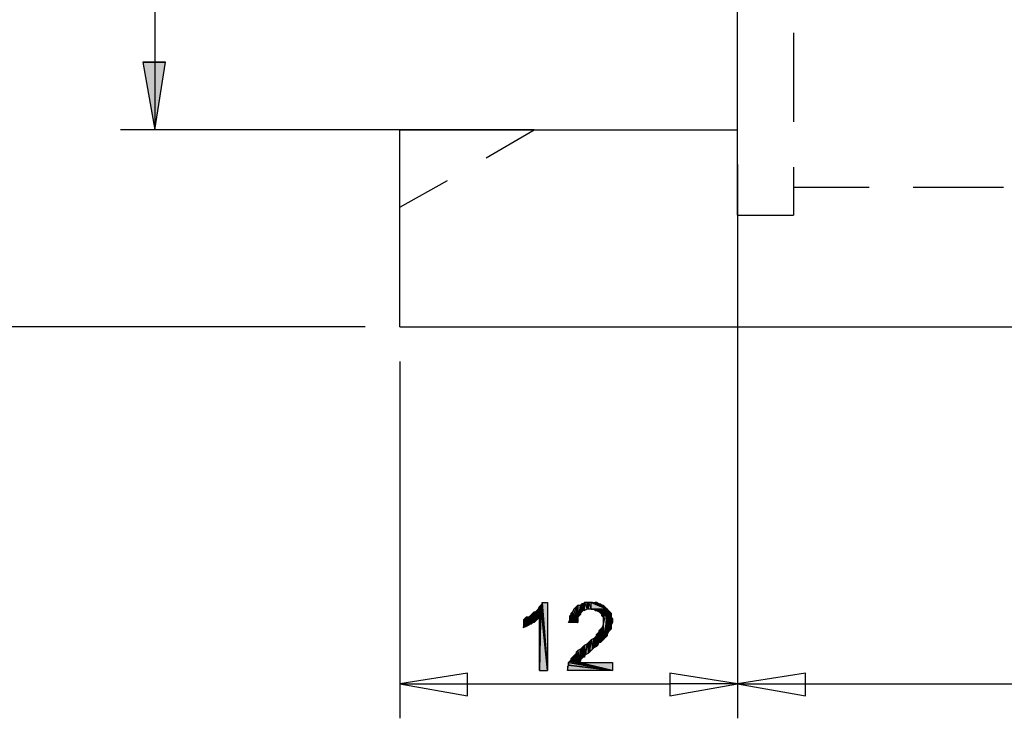
# Model space of a CAD drawing. Units: inches. Extents: x 5 to 292, y -203 to 3.
# Drawn here: x 103 to 150, y -127 to -93 of the extents above; entities that cross this region are included whole.
import ezdxf

# ---------------------------------------------------------------- set-up
doc = ezdxf.new("R2010")
doc.units = ezdxf.units.IN
doc.header["$MEASUREMENT"] = 0
doc.layers.add('Ebene 1', color=7, linetype='Continuous')

# ---------------------------------------------------------------- blocks, each defined once
blk = doc.blocks.new('block 2')
at = {"layer": 'Ebene 1', "true_color": 0x000001}
h = blk.add_hatch(color=178, dxfattribs=at)
h.dxf.hatch_style = 2
h.paths.add_polyline_path([(110.072, -95.403), (108.992, -95.403), (109.564, -98.641)])
edge = h.paths.add_edge_path()
edge.add_spline(control_points=[(110.072, -95.403), (110.072, -95.403), (110.072, -95.403), (110.072, -95.403), (110.072, -95.403), (108.992, -95.403), (108.992, -95.403), (108.992, -95.403), (110.072, -95.403), (110.072, -95.403)], knot_values=[0, 0, 0, 0, 1, 1, 1, 2, 2, 2, 3, 3, 3, 3], degree=3, periodic=1)
h = blk.add_hatch(color=178, dxfattribs=at)
h.dxf.hatch_style = 2
h.paths.add_polyline_path([(128.296, -124.422), (127.979, -121.311), (127.915, -124.422)])
h.paths.add_polyline_path([(128.042, -121.247), (128.296, -124.422), (127.979, -121.311)])
h = blk.add_hatch(color=178, dxfattribs=at)
h.dxf.hatch_style = 2
h.paths.add_polyline_path([(128.042, -121.184), (128.296, -121.184), (128.296, -124.422)])
h = blk.add_hatch(color=178, dxfattribs=at)
h.dxf.hatch_style = 2
h.paths.add_polyline_path([(128.042, -121.247), (128.042, -121.184), (128.296, -124.422)])
edge = h.paths.add_edge_path()
edge.add_spline(control_points=[(128.042, -121.184), (128.042, -121.184), (128.042, -121.247), (128.042, -121.247), (128.042, -121.247), (128.042, -121.184), (128.042, -121.184)], knot_values=[0, 0, 0, 0, 1, 1, 1, 2, 2, 2, 2], degree=3, periodic=1)
h = blk.add_hatch(color=178, dxfattribs=at)
h.dxf.hatch_style = 2
h.paths.add_polyline_path([(130.392, -121.501), (130.392, -121.184), (131.154, -121.501)])
h.paths.add_polyline_path([(130.265, -121.184), (130.392, -121.501), (130.392, -121.184)])
h.paths.add_polyline_path([(130.265, -121.501), (130.265, -121.184), (130.392, -121.501)])
h.paths.add_polyline_path([(130.201, -121.184), (130.265, -121.501), (130.265, -121.184)])
h.paths.add_polyline_path([(130.201, -121.501), (130.201, -121.184), (130.265, -121.501)])
h.paths.add_polyline_path([(130.074, -121.184), (130.201, -121.501), (130.201, -121.184)])
h.paths.add_polyline_path([(130.074, -121.565), (130.074, -121.184), (130.201, -121.501)])
h.paths.add_polyline_path([(130.011, -121.247), (130.074, -121.565), (130.074, -121.184)])
h.paths.add_polyline_path([(130.011, -121.565), (130.011, -121.247), (130.074, -121.565)])
h.paths.add_polyline_path([(129.947, -121.247), (130.011, -121.565), (130.011, -121.247)])
h.paths.add_polyline_path([(129.947, -121.628), (129.947, -121.247), (130.011, -121.565)])
h.paths.add_polyline_path([(129.884, -121.692), (129.947, -121.628), (129.947, -121.247)])
h = blk.add_hatch(color=178, dxfattribs=at)
h.dxf.hatch_style = 2
h.paths.add_polyline_path([(129.884, -121.692), (129.884, -121.311), (129.947, -121.247)])
h.paths.add_polyline_path([(129.884, -121.755), (129.884, -121.692), (129.884, -121.311)])
h = blk.add_hatch(color=178, dxfattribs=at)
h.dxf.hatch_style = 2
h.paths.add_polyline_path([(131.154, -121.501), (130.455, -121.184), (130.392, -121.184)])
h.paths.add_polyline_path([(130.582, -121.184), (131.154, -121.501), (130.455, -121.184)])
h = blk.add_hatch(color=178, dxfattribs=at)
h.dxf.hatch_style = 2
h.paths.add_polyline_path([(131.154, -121.501), (130.646, -121.184), (130.582, -121.184)])
h.paths.add_polyline_path([(130.773, -121.247), (131.154, -121.501), (130.646, -121.184)])
h.paths.add_polyline_path([(130.9, -121.311), (130.773, -121.247), (131.154, -121.501)])
h.paths.add_polyline_path([(130.836, -121.247), (130.9, -121.311), (130.773, -121.247)])
h = blk.add_hatch(color=178, dxfattribs=at)
h.dxf.hatch_style = 2
h.paths.add_polyline_path([(127.915, -121.882), (127.534, -121.755), (127.471, -121.819)])
h.paths.add_polyline_path([(127.598, -121.692), (127.915, -121.882), (127.534, -121.755)])
h = blk.add_hatch(color=178, dxfattribs=at)
h.dxf.hatch_style = 2
h.paths.add_polyline_path([(127.915, -121.882), (127.661, -121.628), (127.598, -121.692)])
h.paths.add_polyline_path([(127.725, -121.628), (127.915, -121.882), (127.661, -121.628)])
h = blk.add_hatch(color=178, dxfattribs=at)
h.dxf.hatch_style = 2
h.paths.add_polyline_path([(127.915, -121.882), (127.788, -121.565), (127.725, -121.628)])
h.paths.add_polyline_path([(127.852, -121.501), (127.915, -121.882), (127.788, -121.565)])
h = blk.add_hatch(color=178, dxfattribs=at)
h.dxf.hatch_style = 2
h.paths.add_polyline_path([(127.915, -121.374), (127.915, -121.882), (127.979, -121.311)])
h.paths.add_polyline_path([(127.852, -121.501), (127.915, -121.374), (127.915, -121.882)])
h = blk.add_hatch(color=178, dxfattribs=at)
h.dxf.hatch_style = 2
h.paths.add_polyline_path([(127.915, -121.882), (127.915, -124.422), (127.979, -121.311)])
edge = h.paths.add_edge_path()
edge.add_spline(control_points=[(127.915, -124.422), (127.915, -124.422), (127.915, -121.882), (127.915, -121.882), (127.915, -121.882), (127.915, -124.422), (127.915, -124.422)], knot_values=[0, 0, 0, 0, 1, 1, 1, 2, 2, 2, 2], degree=3, periodic=1)
h = blk.add_hatch(color=178, dxfattribs=at)
h.dxf.hatch_style = 2
h.paths.add_polyline_path([(129.439, -121.692), (129.503, -121.628), (129.757, -122.136)])
h = blk.add_hatch(color=178, dxfattribs=at)
h.dxf.hatch_style = 2
h.paths.add_polyline_path([(129.439, -121.755), (129.439, -121.692), (129.757, -122.136)])
edge = h.paths.add_edge_path()
edge.add_spline(control_points=[(129.439, -121.692), (129.439, -121.692), (129.439, -121.755), (129.439, -121.755), (129.439, -121.755), (129.439, -121.692), (129.439, -121.692)], knot_values=[0, 0, 0, 0, 1, 1, 1, 2, 2, 2, 2], degree=3, periodic=1)
h = blk.add_hatch(color=178, dxfattribs=at)
h.dxf.hatch_style = 2
h.paths.add_polyline_path([(129.757, -122.136), (129.566, -121.501), (129.503, -121.628)])
h.paths.add_polyline_path([(129.63, -121.438), (129.757, -122.136), (129.566, -121.501)])
h = blk.add_hatch(color=178, dxfattribs=at)
h.dxf.hatch_style = 2
h.paths.add_polyline_path([(129.757, -122.136), (129.693, -121.374), (129.63, -121.438)])
h.paths.add_polyline_path([(129.757, -121.311), (129.757, -122.136), (129.693, -121.374)])
h = blk.add_hatch(color=178, dxfattribs=at)
h.dxf.hatch_style = 2
h.paths.add_polyline_path([(129.82, -121.819), (129.884, -121.311), (129.884, -121.755)])
h.paths.add_polyline_path([(129.757, -121.882), (129.82, -121.819), (129.884, -121.311)])
h = blk.add_hatch(color=178, dxfattribs=at)
h.dxf.hatch_style = 2
h.paths.add_polyline_path([(129.757, -121.882), (129.757, -121.311), (129.884, -121.311)])
h.paths.add_polyline_path([(129.757, -122.136), (129.757, -121.882), (129.757, -121.311)])
h = blk.add_hatch(color=178, dxfattribs=at)
h.dxf.hatch_style = 2
h.paths.add_polyline_path([(130.392, -121.501), (130.519, -121.501), (131.154, -121.501)])
h = blk.add_hatch(color=178, dxfattribs=at)
h.dxf.hatch_style = 2
h.paths.add_polyline_path([(130.519, -121.501), (130.582, -121.565), (131.154, -121.501)])
h = blk.add_hatch(color=178, dxfattribs=at)
h.dxf.hatch_style = 2
h.paths.add_polyline_path([(130.582, -121.565), (130.646, -121.565), (131.154, -121.501)])
h = blk.add_hatch(color=178, dxfattribs=at)
h.dxf.hatch_style = 2
h.paths.add_polyline_path([(130.646, -121.565), (130.773, -121.628), (131.154, -121.501)])
h = blk.add_hatch(color=178, dxfattribs=at)
h.dxf.hatch_style = 2
h.paths.add_polyline_path([(130.773, -121.628), (130.836, -121.692), (131.154, -121.501)])
h = blk.add_hatch(color=178, dxfattribs=at)
h.dxf.hatch_style = 2
h.paths.add_polyline_path([(130.836, -121.692), (130.9, -121.755), (131.154, -121.501)])
h = blk.add_hatch(color=178, dxfattribs=at)
h.dxf.hatch_style = 2
h.paths.add_polyline_path([(130.9, -121.311), (130.963, -121.311), (131.154, -121.501)])
h = blk.add_hatch(color=178, dxfattribs=at)
h.dxf.hatch_style = 2
h.paths.add_polyline_path([(130.9, -121.819), (130.963, -121.882), (131.154, -121.501)])
h = blk.add_hatch(color=178, dxfattribs=at)
h.dxf.hatch_style = 2
h.paths.add_polyline_path([(130.9, -121.755), (130.9, -121.819), (131.154, -121.501)])
edge = h.paths.add_edge_path()
edge.add_spline(control_points=[(130.9, -121.819), (130.9, -121.819), (130.9, -121.755), (130.9, -121.755), (130.9, -121.755), (130.9, -121.819), (130.9, -121.819)], knot_values=[0, 0, 0, 0, 1, 1, 1, 2, 2, 2, 2], degree=3, periodic=1)
h = blk.add_hatch(color=178, dxfattribs=at)
h.dxf.hatch_style = 2
h.paths.add_polyline_path([(131.154, -121.501), (131.027, -121.374), (130.963, -121.311)])
h.paths.add_polyline_path([(131.09, -121.438), (131.154, -121.501), (131.027, -121.374)])
h = blk.add_hatch(color=178, dxfattribs=at)
h.dxf.hatch_style = 2
h.paths.add_polyline_path([(130.963, -122.263), (131.154, -121.501), (130.963, -121.882)])
h.paths.add_polyline_path([(131.027, -122.835), (130.963, -122.263), (131.154, -121.501)])
h.paths.add_polyline_path([(131.027, -122.898), (131.027, -122.835), (130.963, -122.263)])
h = blk.add_hatch(color=178, dxfattribs=at)
h.dxf.hatch_style = 2
h.paths.add_polyline_path([(131.09, -122.835), (131.154, -121.501), (131.154, -122.771)])
h.paths.add_polyline_path([(131.027, -122.835), (131.09, -122.835), (131.154, -121.501)])
h = blk.add_hatch(color=178, dxfattribs=at)
h.dxf.hatch_style = 2
h.paths.add_polyline_path([(131.154, -122.708), (131.154, -121.501), (131.217, -121.565)])
h.paths.add_polyline_path([(131.154, -122.771), (131.154, -122.708), (131.154, -121.501)])
h = blk.add_hatch(color=178, dxfattribs=at)
h.dxf.hatch_style = 2
h.paths.add_polyline_path([(131.217, -121.565), (131.217, -122.581), (131.154, -122.708)])
h.paths.add_polyline_path([(131.281, -122.517), (131.217, -121.565), (131.217, -122.581)])
h.paths.add_polyline_path([(131.281, -121.628), (131.281, -122.517), (131.217, -121.565)])
h = blk.add_hatch(color=178, dxfattribs=at)
h.dxf.hatch_style = 2
h.paths.add_polyline_path([(131.281, -122.454), (131.281, -121.628), (131.344, -121.692)])
h.paths.add_polyline_path([(131.281, -122.517), (131.281, -122.454), (131.281, -121.628)])
h = blk.add_hatch(color=178, dxfattribs=at)
h.dxf.hatch_style = 2
h.paths.add_polyline_path([(131.344, -121.882), (131.281, -122.454), (131.344, -122.454)])
h.paths.add_polyline_path([(131.344, -121.692), (131.344, -121.882), (131.281, -122.454)])
h = blk.add_hatch(color=178, dxfattribs=at)
h.dxf.hatch_style = 2
h.paths.add_polyline_path([(127.217, -121.946), (127.217, -122.327), (127.28, -121.882)])
h.paths.add_polyline_path([(127.153, -122.39), (127.217, -121.946), (127.217, -122.327)])
h.paths.add_polyline_path([(127.153, -122.009), (127.153, -122.39), (127.217, -121.946)])
h = blk.add_hatch(color=178, dxfattribs=at)
h.dxf.hatch_style = 2
h.paths.add_polyline_path([(127.407, -122.263), (127.407, -121.882), (127.471, -122.2)])
h.paths.add_polyline_path([(127.28, -121.882), (127.407, -122.263), (127.407, -121.882)])
h.paths.add_polyline_path([(127.28, -122.327), (127.28, -121.882), (127.407, -122.263)])
h.paths.add_polyline_path([(127.217, -122.327), (127.28, -122.327), (127.28, -121.882)])
h = blk.add_hatch(color=178, dxfattribs=at)
h.dxf.hatch_style = 2
h.paths.add_polyline_path([(127.407, -121.882), (127.471, -121.819), (127.915, -121.882)])
h = blk.add_hatch(color=178, dxfattribs=at)
h.dxf.hatch_style = 2
h.paths.add_polyline_path([(127.471, -122.2), (127.915, -121.882), (127.407, -121.882)])
h.paths.add_polyline_path([(127.598, -122.136), (127.471, -122.2), (127.915, -121.882)])
h.paths.add_polyline_path([(127.534, -122.2), (127.598, -122.136), (127.471, -122.2)])
h = blk.add_hatch(color=178, dxfattribs=at)
h.dxf.hatch_style = 2
h.paths.add_polyline_path([(127.915, -121.882), (127.661, -122.136), (127.598, -122.136)])
h.paths.add_polyline_path([(127.725, -122.073), (127.915, -121.882), (127.661, -122.136)])
h = blk.add_hatch(color=178, dxfattribs=at)
h.dxf.hatch_style = 2
h.paths.add_polyline_path([(127.915, -121.882), (127.788, -122.009), (127.725, -122.073)])
h.paths.add_polyline_path([(127.852, -121.946), (127.915, -121.882), (127.788, -122.009)])
h = blk.add_hatch(color=178, dxfattribs=at)
h.dxf.hatch_style = 2
h.paths.add_polyline_path([(129.312, -122.136), (129.376, -122.009), (129.757, -122.136)])
h = blk.add_hatch(color=178, dxfattribs=at)
h.dxf.hatch_style = 2
h.paths.add_polyline_path([(129.376, -121.819), (129.439, -121.755), (129.757, -122.136)])
h = blk.add_hatch(color=178, dxfattribs=at)
h.dxf.hatch_style = 2
h.paths.add_polyline_path([(129.376, -122.009), (129.376, -121.819), (129.757, -122.136)])
edge = h.paths.add_edge_path()
edge.add_spline(control_points=[(129.376, -121.819), (129.376, -121.819), (129.376, -122.009), (129.376, -122.009), (129.376, -122.009), (129.376, -121.819), (129.376, -121.819)], knot_values=[0, 0, 0, 0, 1, 1, 1, 2, 2, 2, 2], degree=3, periodic=1)
h = blk.add_hatch(color=178, dxfattribs=at)
h.dxf.hatch_style = 2
h.paths.add_polyline_path([(131.344, -122.263), (131.344, -121.882), (131.408, -121.946)])
h.paths.add_polyline_path([(131.344, -122.454), (131.344, -122.263), (131.344, -121.882)])
h = blk.add_hatch(color=178, dxfattribs=at)
h.dxf.hatch_style = 2
h.paths.add_polyline_path([(131.344, -122.263), (131.408, -121.946), (131.408, -122.136)])
h = blk.add_hatch(color=178, dxfattribs=at)
h.dxf.hatch_style = 2
h.paths.add_polyline_path([(130.709, -122.644), (130.709, -123.216), (130.773, -122.581)])
h.paths.add_polyline_path([(130.646, -122.708), (130.709, -122.644), (130.709, -123.216)])
h = blk.add_hatch(color=178, dxfattribs=at)
h.dxf.hatch_style = 2
h.paths.add_polyline_path([(130.773, -123.089), (130.773, -122.581), (130.836, -123.089)])
h.paths.add_polyline_path([(130.709, -123.216), (130.773, -123.089), (130.773, -122.581)])
h = blk.add_hatch(color=178, dxfattribs=at)
h.dxf.hatch_style = 2
h.paths.add_polyline_path([(130.836, -123.089), (130.836, -122.454), (130.9, -123.025)])
h.paths.add_polyline_path([(130.773, -122.517), (130.836, -123.089), (130.836, -122.454)])
h = blk.add_hatch(color=178, dxfattribs=at)
h.dxf.hatch_style = 2
h.paths.add_polyline_path([(130.773, -122.581), (130.773, -122.517), (130.836, -123.089)])
edge = h.paths.add_edge_path()
edge.add_spline(control_points=[(130.773, -122.517), (130.773, -122.517), (130.773, -122.581), (130.773, -122.581), (130.773, -122.581), (130.773, -122.517), (130.773, -122.517)], knot_values=[0, 0, 0, 0, 1, 1, 1, 2, 2, 2, 2], degree=3, periodic=1)
h = blk.add_hatch(color=178, dxfattribs=at)
h.dxf.hatch_style = 2
h.paths.add_polyline_path([(130.9, -122.39), (130.963, -122.962), (130.963, -122.263)])
h.paths.add_polyline_path([(130.9, -123.025), (130.9, -122.39), (130.963, -122.962)])
h.paths.add_polyline_path([(130.836, -122.454), (130.9, -123.025), (130.9, -122.39)])
h = blk.add_hatch(color=178, dxfattribs=at)
h.dxf.hatch_style = 2
h.paths.add_polyline_path([(130.963, -122.962), (130.963, -122.263), (131.027, -122.898)])
h = blk.add_hatch(color=178, dxfattribs=at)
h.dxf.hatch_style = 2
h.paths.add_polyline_path([(130.265, -123.597), (130.265, -123.089), (130.328, -123.533)])
h.paths.add_polyline_path([(130.201, -123.152), (130.265, -123.597), (130.265, -123.089)])
h.paths.add_polyline_path([(130.138, -123.66), (130.201, -123.152), (130.265, -123.597)])
h.paths.add_polyline_path([(130.074, -123.724), (130.138, -123.66), (130.201, -123.152)])
h = blk.add_hatch(color=178, dxfattribs=at)
h.dxf.hatch_style = 2
h.paths.add_polyline_path([(130.392, -122.962), (130.455, -123.406), (130.519, -122.898)])
h.paths.add_polyline_path([(130.328, -123.533), (130.392, -122.962), (130.455, -123.406)])
h.paths.add_polyline_path([(130.328, -123.025), (130.328, -123.533), (130.392, -122.962)])
h.paths.add_polyline_path([(130.265, -123.089), (130.328, -123.025), (130.328, -123.533)])
h = blk.add_hatch(color=178, dxfattribs=at)
h.dxf.hatch_style = 2
h.paths.add_polyline_path([(130.519, -123.343), (130.519, -122.898), (130.646, -123.279)])
h.paths.add_polyline_path([(130.455, -123.406), (130.519, -123.343), (130.519, -122.898)])
h = blk.add_hatch(color=178, dxfattribs=at)
h.dxf.hatch_style = 2
h.paths.add_polyline_path([(130.582, -122.835), (130.646, -123.279), (130.646, -122.771)])
h.paths.add_polyline_path([(130.519, -122.898), (130.582, -122.835), (130.646, -123.279)])
h = blk.add_hatch(color=178, dxfattribs=at)
h.dxf.hatch_style = 2
h.paths.add_polyline_path([(130.646, -122.771), (130.646, -122.708), (130.709, -123.216)])
edge = h.paths.add_edge_path()
edge.add_spline(control_points=[(130.646, -122.708), (130.646, -122.708), (130.646, -122.771), (130.646, -122.771), (130.646, -122.771), (130.646, -122.708), (130.646, -122.708)], knot_values=[0, 0, 0, 0, 1, 1, 1, 2, 2, 2, 2], degree=3, periodic=1)
h = blk.add_hatch(color=178, dxfattribs=at)
h.dxf.hatch_style = 2
h.paths.add_polyline_path([(130.646, -123.279), (130.646, -122.771), (130.709, -123.216)])
h = blk.add_hatch(color=178, dxfattribs=at)
h.dxf.hatch_style = 2
h.paths.add_polyline_path([(129.82, -124.041), (129.63, -123.66), (129.566, -123.724)])
h.paths.add_polyline_path([(129.693, -123.597), (129.82, -124.041), (129.63, -123.66)])
h = blk.add_hatch(color=178, dxfattribs=at)
h.dxf.hatch_style = 2
h.paths.add_polyline_path([(129.82, -124.041), (129.884, -123.406), (129.884, -123.978)])
h.paths.add_polyline_path([(129.757, -123.47), (129.82, -124.041), (129.884, -123.406)])
h.paths.add_polyline_path([(129.693, -123.533), (129.757, -123.47), (129.82, -124.041)])
h = blk.add_hatch(color=178, dxfattribs=at)
h.dxf.hatch_style = 2
h.paths.add_polyline_path([(129.693, -123.597), (129.693, -123.533), (129.82, -124.041)])
edge = h.paths.add_edge_path()
edge.add_spline(control_points=[(129.693, -123.533), (129.693, -123.533), (129.693, -123.597), (129.693, -123.597), (129.693, -123.597), (129.693, -123.533), (129.693, -123.533)], knot_values=[0, 0, 0, 0, 1, 1, 1, 2, 2, 2, 2], degree=3, periodic=1)
h = blk.add_hatch(color=178, dxfattribs=at)
h.dxf.hatch_style = 2
h.paths.add_polyline_path([(130.011, -123.787), (130.074, -123.216), (130.074, -123.787)])
h.paths.add_polyline_path([(130.011, -123.279), (130.011, -123.787), (130.074, -123.216)])
h.paths.add_polyline_path([(129.947, -123.851), (130.011, -123.279), (130.011, -123.787)])
h.paths.add_polyline_path([(129.947, -123.343), (129.947, -123.851), (130.011, -123.279)])
h.paths.add_polyline_path([(129.884, -123.914), (129.947, -123.343), (129.947, -123.851)])
h = blk.add_hatch(color=178, dxfattribs=at)
h.dxf.hatch_style = 2
h.paths.add_polyline_path([(129.884, -123.914), (129.884, -123.406), (129.947, -123.343)])
h.paths.add_polyline_path([(129.884, -123.978), (129.884, -123.914), (129.884, -123.406)])
h = blk.add_hatch(color=178, dxfattribs=at)
h.dxf.hatch_style = 2
h.paths.add_polyline_path([(130.074, -123.724), (130.074, -123.216), (130.201, -123.152)])
h.paths.add_polyline_path([(130.074, -123.787), (130.074, -123.724), (130.074, -123.216)])
h = blk.add_hatch(color=178, dxfattribs=at)
h.dxf.hatch_style = 2
h.paths.add_polyline_path([(129.376, -123.978), (131.408, -124.422), (129.312, -124.041)])
h.paths.add_polyline_path([(129.82, -124.041), (129.376, -123.978), (131.408, -124.422)])
h.paths.add_polyline_path([(129.439, -123.914), (129.82, -124.041), (129.376, -123.978)])
h = blk.add_hatch(color=178, dxfattribs=at)
h.dxf.hatch_style = 2
h.paths.add_polyline_path([(129.312, -124.168), (129.312, -124.041), (131.408, -124.422)])
edge = h.paths.add_edge_path()
edge.add_spline(control_points=[(129.312, -124.041), (129.312, -124.041), (129.312, -124.168), (129.312, -124.168), (129.312, -124.168), (129.312, -124.041), (129.312, -124.041)], knot_values=[0, 0, 0, 0, 1, 1, 1, 2, 2, 2, 2], degree=3, periodic=1)
h = blk.add_hatch(color=178, dxfattribs=at)
h.dxf.hatch_style = 2
h.paths.add_polyline_path([(129.82, -124.041), (129.503, -123.787), (129.439, -123.851)])
h.paths.add_polyline_path([(129.566, -123.724), (129.82, -124.041), (129.503, -123.787)])
h = blk.add_hatch(color=178, dxfattribs=at)
h.dxf.hatch_style = 2
h.paths.add_polyline_path([(129.439, -123.914), (129.439, -123.851), (129.82, -124.041)])
edge = h.paths.add_edge_path()
edge.add_spline(control_points=[(129.439, -123.851), (129.439, -123.851), (129.439, -123.914), (129.439, -123.914), (129.439, -123.914), (129.439, -123.851), (129.439, -123.851)], knot_values=[0, 0, 0, 0, 1, 1, 1, 2, 2, 2, 2], degree=3, periodic=1)
h = blk.add_hatch(color=178, dxfattribs=at)
h.dxf.hatch_style = 2
h.paths.add_polyline_path([(129.82, -124.041), (131.408, -124.041), (131.408, -124.422)])
h = blk.add_hatch(color=178, dxfattribs=at)
h.dxf.hatch_style = 2
h.paths.add_polyline_path([(124.486, -125.629), (124.486, -124.549), (121.248, -125.057)])
h.paths.add_polyline_path([(121.248, -125.057), (124.486, -125.629), (124.486, -124.549)])
h = blk.add_hatch(color=178, dxfattribs=at)
h.dxf.hatch_style = 2
h.paths.add_polyline_path([(129.249, -124.422), (129.312, -124.168), (131.408, -124.422)])
h.paths.add_polyline_path([(129.249, -124.232), (129.249, -124.422), (129.312, -124.168)])
h = blk.add_hatch(color=178, dxfattribs=at)
h.dxf.hatch_style = 2
h.paths.add_polyline_path([(134.138, -124.549), (134.138, -125.629), (137.377, -125.057)])
h.paths.add_polyline_path([(137.377, -125.057), (134.138, -124.549), (134.138, -125.629)])
h = blk.add_hatch(color=178, dxfattribs=at)
h.dxf.hatch_style = 2
h.paths.add_polyline_path([(140.615, -125.629), (140.615, -124.549), (137.377, -125.057)])
h.paths.add_polyline_path([(137.377, -125.057), (140.615, -125.629), (140.615, -124.549)])
at = {"layer": 'Ebene 1', "color": 178, "lineweight": 25, "true_color": 0x000001}
for points in [[(109.564, -74.448), (109.564, -98.641)], [(121.248, -108.039), (121.248, -98.641), (137.377, -98.641), (137.377, -74.448), (121.248, -74.448)], [(140.044, -94.006), (140.044, -98.26)], [(110.072, -95.403), (108.992, -95.403), (109.564, -98.641), (110.072, -95.403)], [(127.661, -98.641), (107.913, -98.641)], [(125.375, -99.975), (127.661, -98.641)], [(137.377, -102.705), (137.377, -98.641)], [(137.377, -100.292), (137.377, -126.708)], [(140.044, -100.419), (140.044, -102.705)], [(121.248, -102.324), (123.534, -101.054)], [(140.044, -101.372), (143.663, -101.372)], [(145.759, -101.372), (150.077, -101.372)], [(137.377, -102.705), (140.044, -102.705)], [(137.377, -104.293), (137.377, -126.708)], [(119.597, -108.039), (91.212, -108.039)], [(121.248, -108.039), (195.289, -108.039)], [(121.248, -109.69), (121.248, -126.708)], [(128.042, -121.247), (128.296, -124.422), (127.979, -121.311), (128.042, -121.247)], [(128.042, -121.184), (128.296, -121.184), (128.296, -124.422), (128.042, -121.184)], [(128.042, -121.247), (128.042, -121.184), (128.296, -124.422), (128.042, -121.247)], [(129.884, -121.692), (129.947, -121.628), (129.947, -121.247), (129.884, -121.692)], [(129.884, -121.692), (129.884, -121.311), (129.947, -121.247), (129.884, -121.692)], [(129.947, -121.247), (130.011, -121.565), (130.011, -121.247), (129.947, -121.247)], [(129.947, -121.628), (129.947, -121.247), (130.011, -121.565), (129.947, -121.628)], [(130.011, -121.247), (130.074, -121.565), (130.074, -121.184), (130.011, -121.247)], [(130.011, -121.565), (130.011, -121.247), (130.074, -121.565), (130.011, -121.565)], [(130.074, -121.184), (130.201, -121.501), (130.201, -121.184), (130.074, -121.184)], [(130.074, -121.565), (130.074, -121.184), (130.201, -121.501), (130.074, -121.565)], [(130.201, -121.184), (130.265, -121.501), (130.265, -121.184), (130.201, -121.184)], [(130.201, -121.501), (130.201, -121.184), (130.265, -121.501), (130.201, -121.501)], [(130.265, -121.184), (130.392, -121.501), (130.392, -121.184), (130.265, -121.184)], [(130.265, -121.501), (130.265, -121.184), (130.392, -121.501), (130.265, -121.501)], [(131.154, -121.501), (130.455, -121.184), (130.392, -121.184), (131.154, -121.501)], [(130.392, -121.501), (130.392, -121.184), (131.154, -121.501), (130.392, -121.501)], [(130.582, -121.184), (131.154, -121.501), (130.455, -121.184), (130.582, -121.184)], [(131.154, -121.501), (130.646, -121.184), (130.582, -121.184), (131.154, -121.501)], [(130.773, -121.247), (131.154, -121.501), (130.646, -121.184), (130.773, -121.247)], [(130.9, -121.311), (130.773, -121.247), (131.154, -121.501), (130.9, -121.311)], [(130.836, -121.247), (130.9, -121.311), (130.773, -121.247), (130.836, -121.247)], [(127.598, -121.692), (127.915, -121.882), (127.534, -121.755), (127.598, -121.692)], [(127.915, -121.882), (127.661, -121.628), (127.598, -121.692), (127.915, -121.882)], [(127.725, -121.628), (127.915, -121.882), (127.661, -121.628), (127.725, -121.628)], [(127.915, -121.882), (127.788, -121.565), (127.725, -121.628), (127.915, -121.882)], [(127.852, -121.501), (127.915, -121.882), (127.788, -121.565), (127.852, -121.501)], [(127.852, -121.501), (127.915, -121.374), (127.915, -121.882), (127.852, -121.501)], [(128.296, -124.422), (127.979, -121.311), (127.915, -124.422), (128.296, -124.422)], [(127.915, -121.882), (127.915, -124.422), (127.979, -121.311), (127.915, -121.882)], [(127.915, -121.374), (127.915, -121.882), (127.979, -121.311), (127.915, -121.374)], [(129.439, -121.692), (129.503, -121.628), (129.757, -122.136), (129.439, -121.692)], [(129.439, -121.755), (129.439, -121.692), (129.757, -122.136), (129.439, -121.755)], [(129.757, -122.136), (129.566, -121.501), (129.503, -121.628), (129.757, -122.136)], [(129.63, -121.438), (129.757, -122.136), (129.566, -121.501), (129.63, -121.438)], [(129.757, -122.136), (129.693, -121.374), (129.63, -121.438), (129.757, -122.136)], [(129.757, -121.311), (129.757, -122.136), (129.693, -121.374), (129.757, -121.311)], [(129.757, -121.882), (129.82, -121.819), (129.884, -121.311), (129.757, -121.882)], [(129.757, -121.882), (129.757, -121.311), (129.884, -121.311), (129.757, -121.882)], [(129.757, -122.136), (129.757, -121.882), (129.757, -121.311), (129.757, -122.136)], [(129.82, -121.819), (129.884, -121.311), (129.884, -121.755), (129.82, -121.819)], [(129.884, -121.755), (129.884, -121.692), (129.884, -121.311), (129.884, -121.755)], [(130.392, -121.501), (130.519, -121.501), (131.154, -121.501), (130.392, -121.501)], [(130.519, -121.501), (130.582, -121.565), (131.154, -121.501), (130.519, -121.501)], [(130.582, -121.565), (130.646, -121.565), (131.154, -121.501), (130.582, -121.565)], [(130.646, -121.565), (130.773, -121.628), (131.154, -121.501), (130.646, -121.565)], [(130.773, -121.628), (130.836, -121.692), (131.154, -121.501), (130.773, -121.628)], [(130.836, -121.692), (130.9, -121.755), (131.154, -121.501), (130.836, -121.692)], [(130.9, -121.311), (130.963, -121.311), (131.154, -121.501), (130.9, -121.311)], [(130.9, -121.819), (130.963, -121.882), (131.154, -121.501), (130.9, -121.819)], [(130.9, -121.755), (130.9, -121.819), (131.154, -121.501), (130.9, -121.755)], [(131.154, -121.501), (131.027, -121.374), (130.963, -121.311), (131.154, -121.501)], [(130.963, -122.263), (131.154, -121.501), (130.963, -121.882), (130.963, -122.263)], [(131.027, -122.835), (130.963, -122.263), (131.154, -121.501), (131.027, -122.835)], [(131.09, -121.438), (131.154, -121.501), (131.027, -121.374), (131.09, -121.438)], [(131.027, -122.835), (131.09, -122.835), (131.154, -121.501), (131.027, -122.835)], [(131.09, -122.835), (131.154, -121.501), (131.154, -122.771), (131.09, -122.835)], [(131.154, -122.708), (131.154, -121.501), (131.217, -121.565), (131.154, -122.708)], [(131.154, -122.771), (131.154, -122.708), (131.154, -121.501), (131.154, -122.771)], [(131.217, -121.565), (131.217, -122.581), (131.154, -122.708), (131.217, -121.565)], [(131.281, -122.517), (131.217, -121.565), (131.217, -122.581), (131.281, -122.517)], [(131.281, -121.628), (131.281, -122.517), (131.217, -121.565), (131.281, -121.628)], [(131.281, -122.454), (131.281, -121.628), (131.344, -121.692), (131.281, -122.454)], [(131.281, -122.517), (131.281, -122.454), (131.281, -121.628), (131.281, -122.517)], [(131.344, -121.692), (131.344, -121.882), (131.281, -122.454), (131.344, -121.692)], [(127.153, -122.39), (127.217, -121.946), (127.217, -122.327), (127.153, -122.39)], [(127.153, -122.009), (127.153, -122.39), (127.217, -121.946), (127.153, -122.009)], [(127.217, -122.327), (127.28, -122.327), (127.28, -121.882), (127.217, -122.327)], [(127.217, -121.946), (127.217, -122.327), (127.28, -121.882), (127.217, -121.946)], [(127.28, -121.882), (127.407, -122.263), (127.407, -121.882), (127.28, -121.882)], [(127.28, -122.327), (127.28, -121.882), (127.407, -122.263), (127.28, -122.327)], [(127.407, -121.882), (127.471, -121.819), (127.915, -121.882), (127.407, -121.882)], [(127.471, -122.2), (127.915, -121.882), (127.407, -121.882), (127.471, -122.2)], [(127.407, -122.263), (127.407, -121.882), (127.471, -122.2), (127.407, -122.263)], [(127.915, -121.882), (127.534, -121.755), (127.471, -121.819), (127.915, -121.882)], [(127.598, -122.136), (127.471, -122.2), (127.915, -121.882), (127.598, -122.136)], [(127.534, -122.2), (127.598, -122.136), (127.471, -122.2), (127.534, -122.2)], [(127.915, -121.882), (127.661, -122.136), (127.598, -122.136), (127.915, -121.882)], [(127.725, -122.073), (127.915, -121.882), (127.661, -122.136), (127.725, -122.073)], [(127.915, -121.882), (127.788, -122.009), (127.725, -122.073), (127.915, -121.882)], [(127.852, -121.946), (127.915, -121.882), (127.788, -122.009), (127.852, -121.946)], [(129.312, -122.136), (129.376, -122.009), (129.757, -122.136), (129.312, -122.136)], [(129.376, -121.819), (129.439, -121.755), (129.757, -122.136), (129.376, -121.819)], [(129.376, -122.009), (129.376, -121.819), (129.757, -122.136), (129.376, -122.009)], [(131.344, -121.882), (131.281, -122.454), (131.344, -122.454), (131.344, -121.882)], [(131.344, -122.263), (131.344, -121.882), (131.408, -121.946), (131.344, -122.263)], [(131.344, -122.454), (131.344, -122.263), (131.344, -121.882), (131.344, -122.454)], [(131.344, -122.263), (131.408, -121.946), (131.408, -122.136), (131.344, -122.263)], [(130.646, -122.708), (130.709, -122.644), (130.709, -123.216), (130.646, -122.708)], [(130.709, -123.216), (130.773, -123.089), (130.773, -122.581), (130.709, -123.216)], [(130.709, -122.644), (130.709, -123.216), (130.773, -122.581), (130.709, -122.644)], [(130.773, -122.517), (130.836, -123.089), (130.836, -122.454), (130.773, -122.517)], [(130.773, -122.581), (130.773, -122.517), (130.836, -123.089), (130.773, -122.581)], [(130.773, -123.089), (130.773, -122.581), (130.836, -123.089), (130.773, -123.089)], [(130.836, -122.454), (130.9, -123.025), (130.9, -122.39), (130.836, -122.454)], [(130.836, -123.089), (130.836, -122.454), (130.9, -123.025), (130.836, -123.089)], [(130.9, -122.39), (130.963, -122.962), (130.963, -122.263), (130.9, -122.39)], [(130.9, -123.025), (130.9, -122.39), (130.963, -122.962), (130.9, -123.025)], [(131.027, -122.898), (131.027, -122.835), (130.963, -122.263), (131.027, -122.898)], [(130.963, -122.962), (130.963, -122.263), (131.027, -122.898), (130.963, -122.962)], [(130.201, -123.152), (130.265, -123.597), (130.265, -123.089), (130.201, -123.152)], [(130.265, -123.089), (130.328, -123.025), (130.328, -123.533), (130.265, -123.089)], [(130.265, -123.597), (130.265, -123.089), (130.328, -123.533), (130.265, -123.597)], [(130.328, -123.533), (130.392, -122.962), (130.455, -123.406), (130.328, -123.533)], [(130.328, -123.025), (130.328, -123.533), (130.392, -122.962), (130.328, -123.025)], [(130.392, -122.962), (130.455, -123.406), (130.519, -122.898), (130.392, -122.962)], [(130.455, -123.406), (130.519, -123.343), (130.519, -122.898), (130.455, -123.406)], [(130.519, -122.898), (130.582, -122.835), (130.646, -123.279), (130.519, -122.898)], [(130.519, -123.343), (130.519, -122.898), (130.646, -123.279), (130.519, -123.343)], [(130.582, -122.835), (130.646, -123.279), (130.646, -122.771), (130.582, -122.835)], [(130.646, -122.771), (130.646, -122.708), (130.709, -123.216), (130.646, -122.771)], [(130.646, -123.279), (130.646, -122.771), (130.709, -123.216), (130.646, -123.279)], [(129.693, -123.597), (129.82, -124.041), (129.63, -123.66), (129.693, -123.597)], [(129.693, -123.533), (129.757, -123.47), (129.82, -124.041), (129.693, -123.533)], [(129.693, -123.597), (129.693, -123.533), (129.82, -124.041), (129.693, -123.597)], [(129.757, -123.47), (129.82, -124.041), (129.884, -123.406), (129.757, -123.47)], [(129.82, -124.041), (129.884, -123.406), (129.884, -123.978), (129.82, -124.041)], [(129.884, -123.914), (129.947, -123.343), (129.947, -123.851), (129.884, -123.914)], [(129.884, -123.914), (129.884, -123.406), (129.947, -123.343), (129.884, -123.914)], [(129.884, -123.978), (129.884, -123.914), (129.884, -123.406), (129.884, -123.978)], [(129.947, -123.851), (130.011, -123.279), (130.011, -123.787), (129.947, -123.851)], [(129.947, -123.343), (129.947, -123.851), (130.011, -123.279), (129.947, -123.343)], [(130.011, -123.787), (130.074, -123.216), (130.074, -123.787), (130.011, -123.787)], [(130.011, -123.279), (130.011, -123.787), (130.074, -123.216), (130.011, -123.279)], [(130.074, -123.724), (130.138, -123.66), (130.201, -123.152), (130.074, -123.724)], [(130.074, -123.724), (130.074, -123.216), (130.201, -123.152), (130.074, -123.724)], [(130.074, -123.787), (130.074, -123.724), (130.074, -123.216), (130.074, -123.787)], [(130.138, -123.66), (130.201, -123.152), (130.265, -123.597), (130.138, -123.66)], [(129.376, -123.978), (131.408, -124.422), (129.312, -124.041), (129.376, -123.978)], [(129.312, -124.168), (129.312, -124.041), (131.408, -124.422), (129.312, -124.168)], [(129.439, -123.914), (129.82, -124.041), (129.376, -123.978), (129.439, -123.914)], [(129.82, -124.041), (129.376, -123.978), (131.408, -124.422), (129.82, -124.041)], [(129.82, -124.041), (129.503, -123.787), (129.439, -123.851), (129.82, -124.041)], [(129.439, -123.914), (129.439, -123.851), (129.82, -124.041), (129.439, -123.914)], [(129.566, -123.724), (129.82, -124.041), (129.503, -123.787), (129.566, -123.724)], [(129.82, -124.041), (129.63, -123.66), (129.566, -123.724), (129.82, -124.041)], [(129.82, -124.041), (131.408, -124.041), (131.408, -124.422), (129.82, -124.041)], [(124.486, -125.629), (124.486, -124.549), (121.248, -125.057), (124.486, -125.629)], [(121.248, -125.057), (124.486, -125.629), (124.486, -124.549), (121.248, -125.057)], [(129.249, -124.422), (129.312, -124.168), (131.408, -124.422), (129.249, -124.422)], [(129.249, -124.232), (129.249, -124.422), (129.312, -124.168), (129.249, -124.232)], [(134.138, -124.549), (134.138, -125.629), (137.377, -125.057), (134.138, -124.549)], [(137.377, -125.057), (134.138, -124.549), (134.138, -125.629), (137.377, -125.057)], [(140.615, -125.629), (140.615, -124.549), (137.377, -125.057), (140.615, -125.629)], [(137.377, -125.057), (140.615, -125.629), (140.615, -124.549), (137.377, -125.057)], [(121.248, -125.057), (124.486, -125.057)], [(124.486, -125.057), (134.138, -125.057)], [(137.377, -125.057), (134.138, -125.057)], [(137.377, -125.057), (140.615, -125.057)], [(140.615, -125.057), (198.781, -125.057)]]:
    blk.add_lwpolyline(points, dxfattribs=at)
at = {"layer": 'Ebene 1', "lineweight": 0}
for points in [[(110.072, -95.403), (108.992, -95.403), (109.564, -98.641), (110.072, -95.403)], [(128.042, -121.247), (128.296, -124.422), (127.979, -121.311), (128.042, -121.247)], [(128.042, -121.184), (128.296, -121.184), (128.296, -124.422), (128.042, -121.184)], [(128.042, -121.247), (128.042, -121.184), (128.296, -124.422), (128.042, -121.247)], [(129.884, -121.692), (129.947, -121.628), (129.947, -121.247), (129.884, -121.692)], [(129.884, -121.692), (129.884, -121.311), (129.947, -121.247), (129.884, -121.692)], [(129.947, -121.247), (130.011, -121.565), (130.011, -121.247), (129.947, -121.247)], [(129.947, -121.628), (129.947, -121.247), (130.011, -121.565), (129.947, -121.628)], [(130.011, -121.247), (130.074, -121.565), (130.074, -121.184), (130.011, -121.247)], [(130.011, -121.565), (130.011, -121.247), (130.074, -121.565), (130.011, -121.565)], [(130.074, -121.184), (130.201, -121.501), (130.201, -121.184), (130.074, -121.184)], [(130.074, -121.565), (130.074, -121.184), (130.201, -121.501), (130.074, -121.565)], [(130.201, -121.184), (130.265, -121.501), (130.265, -121.184), (130.201, -121.184)], [(130.201, -121.501), (130.201, -121.184), (130.265, -121.501), (130.201, -121.501)], [(130.265, -121.184), (130.392, -121.501), (130.392, -121.184), (130.265, -121.184)], [(130.265, -121.501), (130.265, -121.184), (130.392, -121.501), (130.265, -121.501)], [(131.154, -121.501), (130.455, -121.184), (130.392, -121.184), (131.154, -121.501)], [(130.392, -121.501), (130.392, -121.184), (131.154, -121.501), (130.392, -121.501)], [(130.582, -121.184), (131.154, -121.501), (130.455, -121.184), (130.582, -121.184)], [(131.154, -121.501), (130.646, -121.184), (130.582, -121.184), (131.154, -121.501)], [(130.773, -121.247), (131.154, -121.501), (130.646, -121.184), (130.773, -121.247)], [(130.9, -121.311), (130.773, -121.247), (131.154, -121.501), (130.9, -121.311)], [(130.836, -121.247), (130.9, -121.311), (130.773, -121.247), (130.836, -121.247)], [(127.598, -121.692), (127.915, -121.882), (127.534, -121.755), (127.598, -121.692)], [(127.915, -121.882), (127.661, -121.628), (127.598, -121.692), (127.915, -121.882)], [(127.725, -121.628), (127.915, -121.882), (127.661, -121.628), (127.725, -121.628)], [(127.915, -121.882), (127.788, -121.565), (127.725, -121.628), (127.915, -121.882)], [(127.852, -121.501), (127.915, -121.882), (127.788, -121.565), (127.852, -121.501)], [(127.852, -121.501), (127.915, -121.374), (127.915, -121.882), (127.852, -121.501)], [(128.296, -124.422), (127.979, -121.311), (127.915, -124.422), (128.296, -124.422)], [(127.915, -121.882), (127.915, -124.422), (127.979, -121.311), (127.915, -121.882)], [(127.915, -121.374), (127.915, -121.882), (127.979, -121.311), (127.915, -121.374)], [(129.439, -121.692), (129.503, -121.628), (129.757, -122.136), (129.439, -121.692)], [(129.439, -121.755), (129.439, -121.692), (129.757, -122.136), (129.439, -121.755)], [(129.757, -122.136), (129.566, -121.501), (129.503, -121.628), (129.757, -122.136)], [(129.63, -121.438), (129.757, -122.136), (129.566, -121.501), (129.63, -121.438)], [(129.757, -122.136), (129.693, -121.374), (129.63, -121.438), (129.757, -122.136)], [(129.757, -121.311), (129.757, -122.136), (129.693, -121.374), (129.757, -121.311)], [(129.757, -121.882), (129.82, -121.819), (129.884, -121.311), (129.757, -121.882)], [(129.757, -121.882), (129.757, -121.311), (129.884, -121.311), (129.757, -121.882)], [(129.757, -122.136), (129.757, -121.882), (129.757, -121.311), (129.757, -122.136)], [(129.82, -121.819), (129.884, -121.311), (129.884, -121.755), (129.82, -121.819)], [(129.884, -121.755), (129.884, -121.692), (129.884, -121.311), (129.884, -121.755)], [(130.392, -121.501), (130.519, -121.501), (131.154, -121.501), (130.392, -121.501)], [(130.519, -121.501), (130.582, -121.565), (131.154, -121.501), (130.519, -121.501)], [(130.582, -121.565), (130.646, -121.565), (131.154, -121.501), (130.582, -121.565)], [(130.646, -121.565), (130.773, -121.628), (131.154, -121.501), (130.646, -121.565)], [(130.773, -121.628), (130.836, -121.692), (131.154, -121.501), (130.773, -121.628)], [(130.836, -121.692), (130.9, -121.755), (131.154, -121.501), (130.836, -121.692)], [(130.9, -121.311), (130.963, -121.311), (131.154, -121.501), (130.9, -121.311)], [(130.9, -121.819), (130.963, -121.882), (131.154, -121.501), (130.9, -121.819)], [(130.9, -121.755), (130.9, -121.819), (131.154, -121.501), (130.9, -121.755)], [(131.154, -121.501), (131.027, -121.374), (130.963, -121.311), (131.154, -121.501)], [(130.963, -122.263), (131.154, -121.501), (130.963, -121.882), (130.963, -122.263)], [(131.027, -122.835), (130.963, -122.263), (131.154, -121.501), (131.027, -122.835)], [(131.09, -121.438), (131.154, -121.501), (131.027, -121.374), (131.09, -121.438)], [(131.027, -122.835), (131.09, -122.835), (131.154, -121.501), (131.027, -122.835)], [(131.09, -122.835), (131.154, -121.501), (131.154, -122.771), (131.09, -122.835)], [(131.154, -122.708), (131.154, -121.501), (131.217, -121.565), (131.154, -122.708)], [(131.154, -122.771), (131.154, -122.708), (131.154, -121.501), (131.154, -122.771)], [(131.217, -121.565), (131.217, -122.581), (131.154, -122.708), (131.217, -121.565)], [(131.281, -122.517), (131.217, -121.565), (131.217, -122.581), (131.281, -122.517)], [(131.281, -121.628), (131.281, -122.517), (131.217, -121.565), (131.281, -121.628)], [(131.281, -122.454), (131.281, -121.628), (131.344, -121.692), (131.281, -122.454)], [(131.281, -122.517), (131.281, -122.454), (131.281, -121.628), (131.281, -122.517)], [(131.344, -121.692), (131.344, -121.882), (131.281, -122.454), (131.344, -121.692)], [(127.153, -122.39), (127.217, -121.946), (127.217, -122.327), (127.153, -122.39)], [(127.153, -122.009), (127.153, -122.39), (127.217, -121.946), (127.153, -122.009)], [(127.217, -122.327), (127.28, -122.327), (127.28, -121.882), (127.217, -122.327)], [(127.217, -121.946), (127.217, -122.327), (127.28, -121.882), (127.217, -121.946)], [(127.28, -121.882), (127.407, -122.263), (127.407, -121.882), (127.28, -121.882)], [(127.28, -122.327), (127.28, -121.882), (127.407, -122.263), (127.28, -122.327)], [(127.407, -121.882), (127.471, -121.819), (127.915, -121.882), (127.407, -121.882)], [(127.471, -122.2), (127.915, -121.882), (127.407, -121.882), (127.471, -122.2)], [(127.407, -122.263), (127.407, -121.882), (127.471, -122.2), (127.407, -122.263)], [(127.915, -121.882), (127.534, -121.755), (127.471, -121.819), (127.915, -121.882)], [(127.598, -122.136), (127.471, -122.2), (127.915, -121.882), (127.598, -122.136)], [(127.534, -122.2), (127.598, -122.136), (127.471, -122.2), (127.534, -122.2)], [(127.915, -121.882), (127.661, -122.136), (127.598, -122.136), (127.915, -121.882)], [(127.725, -122.073), (127.915, -121.882), (127.661, -122.136), (127.725, -122.073)], [(127.915, -121.882), (127.788, -122.009), (127.725, -122.073), (127.915, -121.882)], [(127.852, -121.946), (127.915, -121.882), (127.788, -122.009), (127.852, -121.946)], [(129.312, -122.136), (129.376, -122.009), (129.757, -122.136), (129.312, -122.136)], [(129.376, -121.819), (129.439, -121.755), (129.757, -122.136), (129.376, -121.819)], [(129.376, -122.009), (129.376, -121.819), (129.757, -122.136), (129.376, -122.009)], [(131.344, -121.882), (131.281, -122.454), (131.344, -122.454), (131.344, -121.882)], [(131.344, -122.263), (131.344, -121.882), (131.408, -121.946), (131.344, -122.263)], [(131.344, -122.454), (131.344, -122.263), (131.344, -121.882), (131.344, -122.454)], [(131.344, -122.263), (131.408, -121.946), (131.408, -122.136), (131.344, -122.263)], [(130.646, -122.708), (130.709, -122.644), (130.709, -123.216), (130.646, -122.708)], [(130.709, -123.216), (130.773, -123.089), (130.773, -122.581), (130.709, -123.216)], [(130.709, -122.644), (130.709, -123.216), (130.773, -122.581), (130.709, -122.644)], [(130.773, -122.517), (130.836, -123.089), (130.836, -122.454), (130.773, -122.517)], [(130.773, -122.581), (130.773, -122.517), (130.836, -123.089), (130.773, -122.581)], [(130.773, -123.089), (130.773, -122.581), (130.836, -123.089), (130.773, -123.089)], [(130.836, -122.454), (130.9, -123.025), (130.9, -122.39), (130.836, -122.454)], [(130.836, -123.089), (130.836, -122.454), (130.9, -123.025), (130.836, -123.089)], [(130.9, -122.39), (130.963, -122.962), (130.963, -122.263), (130.9, -122.39)], [(130.9, -123.025), (130.9, -122.39), (130.963, -122.962), (130.9, -123.025)], [(131.027, -122.898), (131.027, -122.835), (130.963, -122.263), (131.027, -122.898)], [(130.963, -122.962), (130.963, -122.263), (131.027, -122.898), (130.963, -122.962)], [(130.201, -123.152), (130.265, -123.597), (130.265, -123.089), (130.201, -123.152)], [(130.265, -123.089), (130.328, -123.025), (130.328, -123.533), (130.265, -123.089)], [(130.265, -123.597), (130.265, -123.089), (130.328, -123.533), (130.265, -123.597)], [(130.328, -123.533), (130.392, -122.962), (130.455, -123.406), (130.328, -123.533)], [(130.328, -123.025), (130.328, -123.533), (130.392, -122.962), (130.328, -123.025)], [(130.392, -122.962), (130.455, -123.406), (130.519, -122.898), (130.392, -122.962)], [(130.455, -123.406), (130.519, -123.343), (130.519, -122.898), (130.455, -123.406)], [(130.519, -122.898), (130.582, -122.835), (130.646, -123.279), (130.519, -122.898)], [(130.519, -123.343), (130.519, -122.898), (130.646, -123.279), (130.519, -123.343)], [(130.582, -122.835), (130.646, -123.279), (130.646, -122.771), (130.582, -122.835)], [(130.646, -122.771), (130.646, -122.708), (130.709, -123.216), (130.646, -122.771)], [(130.646, -123.279), (130.646, -122.771), (130.709, -123.216), (130.646, -123.279)], [(129.693, -123.597), (129.82, -124.041), (129.63, -123.66), (129.693, -123.597)], [(129.693, -123.533), (129.757, -123.47), (129.82, -124.041), (129.693, -123.533)], [(129.693, -123.597), (129.693, -123.533), (129.82, -124.041), (129.693, -123.597)], [(129.757, -123.47), (129.82, -124.041), (129.884, -123.406), (129.757, -123.47)], [(129.82, -124.041), (129.884, -123.406), (129.884, -123.978), (129.82, -124.041)], [(129.884, -123.914), (129.947, -123.343), (129.947, -123.851), (129.884, -123.914)], [(129.884, -123.914), (129.884, -123.406), (129.947, -123.343), (129.884, -123.914)], [(129.884, -123.978), (129.884, -123.914), (129.884, -123.406), (129.884, -123.978)], [(129.947, -123.851), (130.011, -123.279), (130.011, -123.787), (129.947, -123.851)], [(129.947, -123.343), (129.947, -123.851), (130.011, -123.279), (129.947, -123.343)], [(130.011, -123.787), (130.074, -123.216), (130.074, -123.787), (130.011, -123.787)], [(130.011, -123.279), (130.011, -123.787), (130.074, -123.216), (130.011, -123.279)], [(130.074, -123.724), (130.138, -123.66), (130.201, -123.152), (130.074, -123.724)], [(130.074, -123.724), (130.074, -123.216), (130.201, -123.152), (130.074, -123.724)], [(130.074, -123.787), (130.074, -123.724), (130.074, -123.216), (130.074, -123.787)], [(130.138, -123.66), (130.201, -123.152), (130.265, -123.597), (130.138, -123.66)], [(129.376, -123.978), (131.408, -124.422), (129.312, -124.041), (129.376, -123.978)], [(129.312, -124.168), (129.312, -124.041), (131.408, -124.422), (129.312, -124.168)], [(129.439, -123.914), (129.82, -124.041), (129.376, -123.978), (129.439, -123.914)], [(129.82, -124.041), (129.376, -123.978), (131.408, -124.422), (129.82, -124.041)], [(129.82, -124.041), (129.503, -123.787), (129.439, -123.851), (129.82, -124.041)], [(129.439, -123.914), (129.439, -123.851), (129.82, -124.041), (129.439, -123.914)], [(129.566, -123.724), (129.82, -124.041), (129.503, -123.787), (129.566, -123.724)], [(129.82, -124.041), (129.63, -123.66), (129.566, -123.724), (129.82, -124.041)], [(129.82, -124.041), (131.408, -124.041), (131.408, -124.422), (129.82, -124.041)], [(124.486, -125.629), (124.486, -124.549), (121.248, -125.057), (124.486, -125.629)], [(121.248, -125.057), (124.486, -125.629), (124.486, -124.549), (121.248, -125.057)], [(129.249, -124.422), (129.312, -124.168), (131.408, -124.422), (129.249, -124.422)], [(129.249, -124.232), (129.249, -124.422), (129.312, -124.168), (129.249, -124.232)], [(134.138, -124.549), (134.138, -125.629), (137.377, -125.057), (134.138, -124.549)], [(137.377, -125.057), (134.138, -124.549), (134.138, -125.629), (137.377, -125.057)], [(140.615, -125.629), (140.615, -124.549), (137.377, -125.057), (140.615, -125.629)], [(137.377, -125.057), (140.615, -125.629), (140.615, -124.549), (137.377, -125.057)]]:
    blk.add_lwpolyline(points, dxfattribs=at)
for points, knots in [([(110.072, -95.403), (110.072, -95.403), (110.072, -95.403), (110.072, -95.403), (110.072, -95.403), (108.992, -95.403), (108.992, -95.403), (108.992, -95.403), (110.072, -95.403), (110.072, -95.403)], [0, 0, 0, 0, 1, 1, 1, 2, 2, 2, 3, 3, 3, 3]), ([(128.042, -121.184), (128.042, -121.184), (128.042, -121.247), (128.042, -121.247), (128.042, -121.247), (128.042, -121.184), (128.042, -121.184)], [0, 0, 0, 0, 1, 1, 1, 2, 2, 2, 2]), ([(129.439, -121.692), (129.439, -121.692), (129.439, -121.755), (129.439, -121.755), (129.439, -121.755), (129.439, -121.692), (129.439, -121.692)], [0, 0, 0, 0, 1, 1, 1, 2, 2, 2, 2]), ([(127.915, -124.422), (127.915, -124.422), (127.915, -121.882), (127.915, -121.882), (127.915, -121.882), (127.915, -124.422), (127.915, -124.422)], [0, 0, 0, 0, 1, 1, 1, 2, 2, 2, 2]), ([(129.376, -121.819), (129.376, -121.819), (129.376, -122.009), (129.376, -122.009), (129.376, -122.009), (129.376, -121.819), (129.376, -121.819)], [0, 0, 0, 0, 1, 1, 1, 2, 2, 2, 2]), ([(130.9, -121.819), (130.9, -121.819), (130.9, -121.755), (130.9, -121.755), (130.9, -121.755), (130.9, -121.819), (130.9, -121.819)], [0, 0, 0, 0, 1, 1, 1, 2, 2, 2, 2]), ([(130.773, -122.517), (130.773, -122.517), (130.773, -122.581), (130.773, -122.581), (130.773, -122.581), (130.773, -122.517), (130.773, -122.517)], [0, 0, 0, 0, 1, 1, 1, 2, 2, 2, 2]), ([(130.646, -122.708), (130.646, -122.708), (130.646, -122.771), (130.646, -122.771), (130.646, -122.771), (130.646, -122.708), (130.646, -122.708)], [0, 0, 0, 0, 1, 1, 1, 2, 2, 2, 2]), ([(129.693, -123.533), (129.693, -123.533), (129.693, -123.597), (129.693, -123.597), (129.693, -123.597), (129.693, -123.533), (129.693, -123.533)], [0, 0, 0, 0, 1, 1, 1, 2, 2, 2, 2]), ([(129.312, -124.041), (129.312, -124.041), (129.312, -124.168), (129.312, -124.168), (129.312, -124.168), (129.312, -124.041), (129.312, -124.041)], [0, 0, 0, 0, 1, 1, 1, 2, 2, 2, 2]), ([(129.439, -123.851), (129.439, -123.851), (129.439, -123.914), (129.439, -123.914), (129.439, -123.914), (129.439, -123.851), (129.439, -123.851)], [0, 0, 0, 0, 1, 1, 1, 2, 2, 2, 2])]:
    blk.add_open_spline(points, degree=3, knots=knots, dxfattribs=at)
at = {"layer": 'Ebene 1', "color": 178, "lineweight": 25, "true_color": 0x000001}
for points, knots in [([(110.072, -95.403), (110.072, -95.403), (110.072, -95.403), (110.072, -95.403), (110.072, -95.403), (108.992, -95.403), (108.992, -95.403), (108.992, -95.403), (110.072, -95.403), (110.072, -95.403)], [0, 0, 0, 0, 1, 1, 1, 2, 2, 2, 3, 3, 3, 3]), ([(128.042, -121.184), (128.042, -121.184), (128.042, -121.247), (128.042, -121.247), (128.042, -121.247), (128.042, -121.184), (128.042, -121.184)], [0, 0, 0, 0, 1, 1, 1, 2, 2, 2, 2]), ([(129.439, -121.692), (129.439, -121.692), (129.439, -121.755), (129.439, -121.755), (129.439, -121.755), (129.439, -121.692), (129.439, -121.692)], [0, 0, 0, 0, 1, 1, 1, 2, 2, 2, 2]), ([(127.915, -124.422), (127.915, -124.422), (127.915, -121.882), (127.915, -121.882), (127.915, -121.882), (127.915, -124.422), (127.915, -124.422)], [0, 0, 0, 0, 1, 1, 1, 2, 2, 2, 2]), ([(129.376, -121.819), (129.376, -121.819), (129.376, -122.009), (129.376, -122.009), (129.376, -122.009), (129.376, -121.819), (129.376, -121.819)], [0, 0, 0, 0, 1, 1, 1, 2, 2, 2, 2]), ([(130.9, -121.819), (130.9, -121.819), (130.9, -121.755), (130.9, -121.755), (130.9, -121.755), (130.9, -121.819), (130.9, -121.819)], [0, 0, 0, 0, 1, 1, 1, 2, 2, 2, 2]), ([(130.773, -122.517), (130.773, -122.517), (130.773, -122.581), (130.773, -122.581), (130.773, -122.581), (130.773, -122.517), (130.773, -122.517)], [0, 0, 0, 0, 1, 1, 1, 2, 2, 2, 2]), ([(130.646, -122.708), (130.646, -122.708), (130.646, -122.771), (130.646, -122.771), (130.646, -122.771), (130.646, -122.708), (130.646, -122.708)], [0, 0, 0, 0, 1, 1, 1, 2, 2, 2, 2]), ([(129.693, -123.533), (129.693, -123.533), (129.693, -123.597), (129.693, -123.597), (129.693, -123.597), (129.693, -123.533), (129.693, -123.533)], [0, 0, 0, 0, 1, 1, 1, 2, 2, 2, 2]), ([(129.312, -124.041), (129.312, -124.041), (129.312, -124.168), (129.312, -124.168), (129.312, -124.168), (129.312, -124.041), (129.312, -124.041)], [0, 0, 0, 0, 1, 1, 1, 2, 2, 2, 2]), ([(129.439, -123.851), (129.439, -123.851), (129.439, -123.914), (129.439, -123.914), (129.439, -123.914), (129.439, -123.851), (129.439, -123.851)], [0, 0, 0, 0, 1, 1, 1, 2, 2, 2, 2])]:
    blk.add_open_spline(points, degree=3, knots=knots, dxfattribs=at)

msp = doc.modelspace()

# ---------------------------------------------------------------- block references
at = {"layer": 'Ebene 1'}
msp.add_blockref('block 2', (0, 0), dxfattribs=at)

doc.saveas('drawing.dxf')
